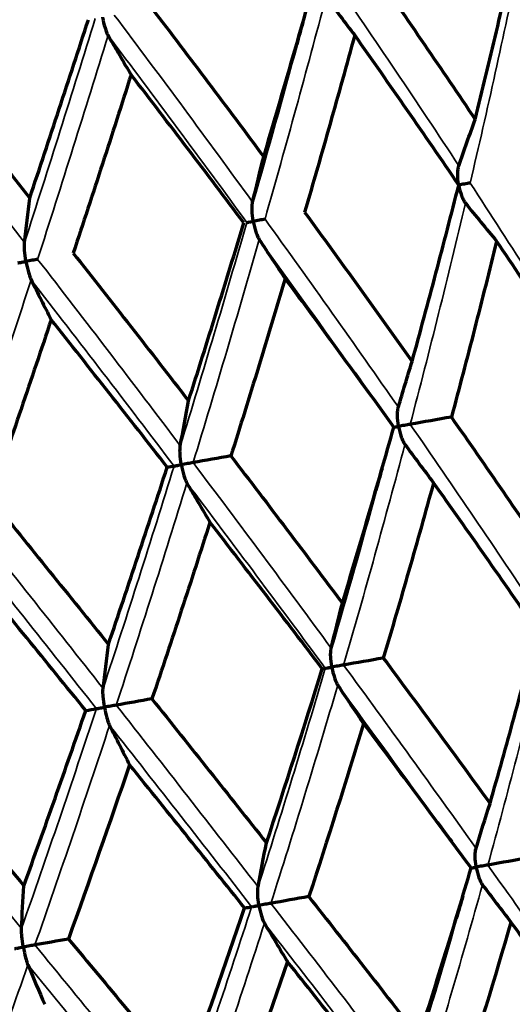
# Model space of a CAD drawing. Units: millimetres. Extents: x 235 to 913, y 130 to 548.
# Drawn here: x 899 to 904, y 456 to 466 of the extents above; entities that cross this region are included whole.
import ezdxf

# ---------------------------------------------------------------- set-up
doc = ezdxf.new("R2010")
doc.units = ezdxf.units.MM
doc.header["$LTSCALE"] = 0.75
doc.layers.add('Visible', color=7, linetype='Continuous', lineweight=70)
doc.layers.add('Visible Narrow', color=7, linetype='Continuous', lineweight=35)

msp = doc.modelspace()

# ---------------------------------------------------------------- linework, layer by layer
at = {"layer": 'Visible'}
for centre, major_axis, ratio, start_param, end_param in [((909.6704, 483.5364), (-4.3061, 24.416), 0.573547, 2.281833, 2.303188), ((904.8466, 482.6845), (-4.3069, 24.4139), 0.422541, 2.281819, 2.303176), ((873.5872, 458.8216), (22.028, 52.0442), 0.431505, -1.295488, -1.26761), ((912.0997, 481.4948), (-4.2269, 23.9703), 0.642779, 2.280597, 2.302376), ((907.5823, 480.697), (-4.2277, 23.9682), 0.499948, 2.280573, 2.302354), ((902.5848, 479.8147), (-4.2283, 23.9664), 0.34192, 2.280569, 2.302351), ((910.1242, 478.7496), (-4.1536, 23.5519), 0.57355, 2.282195, 2.304314), ((849.7619, 453.1011), (51.2778, 8.3774), 0.00189, -0.159432, -0.151403), ((905.4001, 477.9154), (-4.1543, 23.5501), 0.422546, 2.282181, 2.304302), ((895.2496, 461.9004), (6.9814, 24.136), 0.279618, 4.701003, 4.76168), ((894.4777, 462.64), (7.707, 25.7291), 0.296321, 4.614895, 4.678338), ((851.5381, 451.9011), (50.4327, 7.6069), 0.001553, -0.073654, -0.065467), ((908.028, 476.0498), (-4.0801, 23.1326), 0.499956, 2.286637, 2.309042), ((850.7386, 451.7588), (50.4283, 7.6409), 0.005834, -0.248136, -0.239949), ((892.5061, 464.4173), (9.908, 30.9573), 0.259796, 4.56961, 4.623112), ((903.1452, 475.1878), (-4.0807, 23.1308), 0.34193, 2.286631, 2.309038), ((865.5762, 476.56), (-48.9191, 47.3439), 0.228969, 4.080399, 4.110203), ((910.4534, 474.252), (-4.0116, 22.7482), 0.573561, 2.293979, 2.316574), ((893.0802, 463.8517), (8.2385, 28.4619), 0.325402, 4.51602, 4.573529), ((852.7905, 450.6424), (48.9679, 6.7504), 0.005748, -0.163415, -0.154955), ((905.8479, 473.4388), (-4.0123, 22.7464), 0.422559, 2.293963, 2.316559), ((896.549, 460.7806), (5.628, 21.756), 0.322949, 4.558369, 4.629087), ((900.8512, 472.5567), (-4.0128, 22.7448), 0.258714, 2.293963, 2.316561), ((570.8553, 730.7765), (-347.6377, 305.5265), 0.071994, 3.515196, 3.524739)]:
    msp.add_ellipse(centre, major_axis=major_axis, ratio=ratio, start_param=start_param, end_param=end_param, dxfattribs=at)
at = {"layer": 'Visible', "extrusion": (0, 0, -1)}
for centre, major_axis, ratio, start_param, end_param in [((917.5485, 450.59), (-4.2203, 23.987), 0.642536, -0.861216, -0.839451), ((913.0304, 449.7935), (-4.2214, 23.9866), 0.49972, -0.861139, -0.839373), ((908.0321, 448.9125), (-4.2222, 23.9859), 0.341729, -0.861074, -0.839308), ((915.9608, 447.8435), (-4.2984, 24.4284), 0.573303, -0.859957, -0.838611), ((911.1368, 446.9932), (-4.2994, 24.4279), 0.422324, -0.859884, -0.838538), ((921.159, 465.6721), (51.1574, 9.2596), 0.01152, 1.934981, 1.943005), ((927.1371, 466.734), (51.1422, 9.363), 0.010684, 2.109523, 2.117546), ((914.1799, 445.0106), (-4.3791, 24.8863), 0.499703, -0.855827, -0.834964), ((909.0874, 444.1131), (-4.3801, 24.8856), 0.341711, -0.855758, -0.834894), ((924.0364, 464.6711), (50.1595, 9.4119), 0.02203, 2.020846, 2.029028), ((898.2484, 460.9431), (-12.3828, 15.9019), 0.123166, 1.751728, 1.837099), ((929.4082, 465.6256), (50.1271, 9.6001), 0.019907, 2.195405, 2.203586), ((896.9379, 461.0084), (-13.6286, 16.6568), 0.066845, 1.733922, 1.815144), ((899.0889, 459.7572), (4.8825, 15.8625), 0.194195, 1.56046, 1.662364), ((895.6427, 461.3024), (-15.0635, 17.9703), 0.006604, 1.716285, 1.791559), ((897.5164, 459.7053), (5.7326, 16.8306), 0.154691, 1.584444, 1.6813), ((917.1471, 442.9515), (-4.4678, 25.3976), 0.573275, -0.848928, -0.828638), ((912.24, 442.0865), (-4.4689, 25.397), 0.422294, -0.848847, -0.828556), ((920.5881, 462.5821), (48.5854, 9.2541), 0.035083, 1.931116, 1.939571), ((906.9161, 441.1483), (-4.4698, 25.3961), 0.258492, -0.848779, -0.828488), ((926.1857, 463.5765), (48.5325, 9.5442), 0.032298, 2.105727, 2.114181), ((897.4221, 460.3465), (-13.615, 16.7209), 0.068712, 1.805821, 1.885937), ((900.1041, 458.5475), (4.304, 15.1708), 0.237418, 1.597148, 1.701183), ((930.8446, 464.4046), (48.4832, 9.8065), 0.028496, 2.280299, 2.288753), ((896.3469, 460.4847), (-14.4893, 17.2966), 0.006219, 1.780755, 1.858138), ((898.5309, 458.5324), (5.225, 16.0417), 0.200649, 1.61606, 1.715474)]:
    msp.add_ellipse(centre, major_axis=major_axis, ratio=ratio, start_param=start_param, end_param=end_param, dxfattribs=at)
at = {"layer": 'Visible'}
for points, knots in [([(903.2587, 464.592), (903.3259, 464.8643), (903.3917, 465.1363), (903.5202, 465.6798), (903.583, 465.9512), (903.6443, 466.2223)], [0.0000019, 0.0000019, 0.0000019, 0.0000019, 0.0888582, 0.0888582, 0.1777141, 0.1777141, 0.1777141, 0.1777141]), ([(902.303, 465.9858), (902.4653, 465.7541), (902.6261, 465.5221), (902.9446, 465.0575), (903.1024, 464.8249), (903.2587, 464.592)], [-0.1777137, -0.1777137, -0.1777137, -0.1777137, -0.0888581, -0.0888581, -0.0000015, -0.0000015, -0.0000015, -0.0000015]), ([(901.2901, 464.2449), (901.3718, 464.5197), (901.4525, 464.7944), (901.6115, 465.3432), (901.6899, 465.6174), (901.7671, 465.8913)], [0.0000019, 0.0000019, 0.0000019, 0.0000019, 0.0888582, 0.0888582, 0.1777141, 0.1777141, 0.1777141, 0.1777141]), ([(900.2508, 465.6239), (900.4263, 465.3946), (900.6007, 465.165), (900.9471, 464.7053), (901.1192, 464.4752), (901.2901, 464.2449)], [-0.1777137, -0.1777137, -0.1777137, -0.1777137, -0.0888581, -0.0888581, -0.0000015, -0.0000015, -0.0000015, -0.0000015]), ([(899.1119, 463.8608), (899.2045, 464.1376), (899.2963, 464.4142), (899.4782, 464.9671), (899.5685, 465.2433), (899.6579, 465.5194)], [0.0000021, 0.0000021, 0.0000021, 0.0000021, 0.0888583, 0.0888583, 0.1777142, 0.1777142, 0.1777142, 0.1777142]), ([(899.7895, 465.5426), (899.7897, 465.5417), (899.7898, 465.5408), (899.7958, 465.5075), (899.8037, 465.474), (899.8171, 465.4299), (899.8218, 465.416), (899.8311, 465.3925), (899.8359, 465.3817), (899.841, 465.3729)], [-0.01826292, -0.01826292, -0.01826292, -0.01826292, -0.01799301, -0.01799301, -0.00824486, -0.00824486, -0.00378778, -0.00378778, -0.000001, -0.000001, -0.000001, -0.000001]), ([(902.1369, 465.3742), (902.0617, 465.1004), (901.9852, 464.8263), (901.8299, 464.2777), (901.751, 464.0031), (901.671, 463.7283)], [0.0000015, 0.0000015, 0.0000015, 0.0000015, 0.088925, 0.088925, 0.177849, 0.177849, 0.177849, 0.177849]), ([(903.1057, 463.9813), (902.9471, 464.214), (902.7871, 464.4465), (902.4641, 464.9108), (902.3012, 465.1426), (902.1369, 465.3742)], [-0.1778488, -0.1778488, -0.1778488, -0.1778488, -0.0889248, -0.0889248, -0.0000014, -0.0000014, -0.0000014, -0.0000014]), ([(898.0126, 465.2292), (898.1974, 465.0016), (898.3815, 464.7737), (898.7479, 464.3175), (898.9303, 464.0892), (899.1119, 463.8608)], [-0.1777137, -0.1777137, -0.1777137, -0.1777137, -0.0888581, -0.0888581, -0.0000016, -0.0000016, -0.0000016, -0.0000016]), ([(900.0556, 465.0072), (899.9676, 464.7312), (899.8788, 464.4549), (899.6994, 463.9021), (899.6089, 463.6254), (899.5175, 463.3486)], [0.0000016, 0.0000016, 0.0000016, 0.0000016, 0.088925, 0.088925, 0.177849, 0.177849, 0.177849, 0.177849]), ([(901.1049, 463.6285), (900.9322, 463.8587), (900.7584, 464.0888), (900.4087, 464.5483), (900.2327, 464.7779), (900.0556, 465.0072)], [-0.1778488, -0.1778488, -0.1778488, -0.1778488, -0.0889248, -0.0889248, -0.0000014, -0.0000014, -0.0000014, -0.0000014]), ([(903.1052, 463.9821), (903.1051, 463.9827), (903.105, 463.9833), (903.0993, 464.0165), (903.0962, 464.0509), (903.0965, 464.0976), (903.0973, 464.1125), (903.1006, 464.1383), (903.1029, 464.1503), (903.1064, 464.1607)], [-0.00018939, -0.00018939, -0.00018939, -0.00018939, 0, 0, 0.00991384, 0.00991384, 0.01444491, 0.01444491, 0.01829246, 0.01829246, 0.01829246, 0.01829246]), ([(902.6717, 462.3411), (902.7469, 462.6149), (902.8207, 462.8885), (902.9654, 463.4352), (903.0363, 463.7084), (903.1057, 463.9813)], [0.0000019, 0.0000019, 0.0000019, 0.0000019, 0.088924, 0.088924, 0.1778469, 0.1778469, 0.1778469, 0.1778469]), ([(903.1055, 463.9804), (903.1056, 463.9798), (903.1057, 463.9792), (903.1117, 463.946), (903.1206, 463.9127), (903.1368, 463.8689), (903.1426, 463.8552), (903.1546, 463.832), (903.1609, 463.8215), (903.1678, 463.813)], [-0.00018957, -0.00018957, -0.00018957, -0.00018957, 0, 0, 0.00991295, 0.00991295, 0.01444461, 0.01444461, 0.0182926, 0.0182926, 0.0182926, 0.0182926]), ([(903.2118, 464), (903.2033, 463.9985), (903.1945, 463.997), (903.1764, 463.9938), (903.1672, 463.9922), (903.1489, 463.9889), (903.1397, 463.9873), (903.1223, 463.9843), (903.114, 463.9828), (903.1062, 463.9814), (903.106, 463.9814), (903.1057, 463.9813)], [0.000001, 0.000001, 0.000001, 0.000001, 0.00269897, 0.00269897, 0.00549092, 0.00549092, 0.00841689, 0.00841689, 0.01137289, 0.01137289, 0.01147665, 0.01147665, 0.01147665, 0.01147665]), ([(901.1929, 463.644), (901.1927, 463.6449), (901.1926, 463.6458), (901.1868, 463.6793), (901.1831, 463.7136), (901.1815, 463.76), (901.1816, 463.7747), (901.1832, 463.8002), (901.1846, 463.8121), (901.187, 463.8223)], [-0.0183064, -0.0183064, -0.0183064, -0.0183064, -0.01803571, -0.01803571, -0.00826156, -0.00826156, -0.00379433, -0.00379433, -0.000001, -0.000001, -0.000001, -0.000001]), ([(901.671, 463.7283), (901.8402, 463.4975), (902.0082, 463.2665), (902.3418, 462.8041), (902.5074, 462.5727), (902.6717, 462.3411)], [-0.1778464, -0.1778464, -0.1778464, -0.1778464, -0.0889239, -0.0889239, -0.0000015, -0.0000015, -0.0000015, -0.0000015]), ([(900.5904, 461.9741), (900.6784, 462.2501), (900.7652, 462.5261), (900.9367, 463.0775), (901.0214, 463.3531), (901.1049, 463.6285)], [0.000002, 0.000002, 0.000002, 0.000002, 0.0889241, 0.0889241, 0.1778469, 0.1778469, 0.1778469, 0.1778469]), ([(901.1327, 463.6334), (901.1333, 463.6335), (901.1352, 463.6339), (901.1411, 463.6349), (901.1452, 463.6356), (901.1554, 463.6374), (901.1616, 463.6385), (901.1754, 463.641), (901.1832, 463.6423), (901.192, 463.6439), (901.1925, 463.644), (901.1929, 463.644)], [-0.01139459, -0.01139459, -0.01139459, -0.01139459, -0.00869814, -0.00869814, -0.00590794, -0.00590794, -0.00296914, -0.00296914, 0, 0, 0.00015402, 0.00015402, 0.00015402, 0.00015402]), ([(901.3022, 463.6633), (901.2943, 463.6619), (901.2858, 463.6604), (901.268, 463.6573), (901.2588, 463.6557), (901.24, 463.6523), (901.2304, 463.6507), (901.2118, 463.6474), (901.2027, 463.6458), (901.1938, 463.6442), (901.1933, 463.6441), (901.1929, 463.644)], [-0.01139461, -0.01139461, -0.01139461, -0.01139461, -0.00869125, -0.00869125, -0.00589372, -0.00589372, -0.00296191, -0.00296191, 0, 0, 0.00015402, 0.00015402, 0.00015402, 0.00015402]), ([(901.1929, 463.644), (901.1931, 463.6431), (901.1932, 463.6422), (901.1992, 463.6088), (901.2075, 463.5753), (901.2219, 463.5312), (901.227, 463.5174), (901.2372, 463.494), (901.2426, 463.4833), (901.2483, 463.4746)], [-0.01830656, -0.01830656, -0.01830656, -0.01830656, -0.01803587, -0.01803587, -0.00826258, -0.00826258, -0.00379477, -0.00379477, -0.000001, -0.000001, -0.000001, -0.000001]), ([(899.077, 463.271), (899.0769, 463.2719), (899.0767, 463.2728), (899.0709, 463.3062), (899.0665, 463.3404), (899.0629, 463.3864), (899.0621, 463.401), (899.0619, 463.4262), (899.0622, 463.4379), (899.0633, 463.4478)], [-0.0183064, -0.0183064, -0.0183064, -0.0183064, -0.01803571, -0.01803571, -0.00826156, -0.00826156, -0.00379433, -0.00379433, -0.000001, -0.000001, -0.000001, -0.000001]), ([(903.4584, 463.4598), (903.3912, 463.1875), (903.3224, 462.9149), (903.182, 462.3694), (903.1103, 462.0964), (903.037, 461.8232)], [0.0000012, 0.0000012, 0.0000012, 0.0000012, 0.0888575, 0.0888575, 0.1777141, 0.1777141, 0.1777141, 0.1777141]), ([(904.3783, 462.0597), (904.2279, 462.2935), (904.0761, 462.5271), (903.7695, 462.9938), (903.6146, 463.2269), (903.4584, 463.4598)], [-0.1777139, -0.1777139, -0.1777139, -0.1777139, -0.0888574, -0.0888574, -0.000001, -0.000001, -0.000001, -0.000001]), ([(899.5175, 463.3486), (899.698, 463.1198), (899.8777, 462.8908), (900.2354, 462.4326), (900.4133, 462.2034), (900.5904, 461.9741)], [-0.1778464, -0.1778464, -0.1778464, -0.1778464, -0.0889239, -0.0889239, -0.0000016, -0.0000016, -0.0000016, -0.0000016]), ([(899.0019, 463.2577), (899.0039, 463.2581), (899.0073, 463.2587), (899.0161, 463.2602), (899.0216, 463.2612), (899.0344, 463.2634), (899.0418, 463.2647), (899.0578, 463.2676), (899.0665, 463.2691), (899.0761, 463.2708), (899.0766, 463.2709), (899.077, 463.271)], [-0.01139459, -0.01139459, -0.01139459, -0.01139459, -0.00869814, -0.00869814, -0.00590794, -0.00590794, -0.00296914, -0.00296914, 0, 0, 0.00015402, 0.00015402, 0.00015402, 0.00015402]), ([(899.1858, 463.2901), (899.1786, 463.2889), (899.1707, 463.2875), (899.1539, 463.2845), (899.1448, 463.2829), (899.1262, 463.2796), (899.1165, 463.2779), (899.0972, 463.2745), (899.0876, 463.2728), (899.078, 463.2711), (899.0775, 463.271), (899.077, 463.271)], [-0.01139461, -0.01139461, -0.01139461, -0.01139461, -0.00869125, -0.00869125, -0.00589372, -0.00589372, -0.00296191, -0.00296191, 0, 0, 0.00015402, 0.00015402, 0.00015402, 0.00015402]), ([(899.077, 463.271), (899.0772, 463.2701), (899.0773, 463.2692), (899.0833, 463.2357), (899.0908, 463.2021), (899.1032, 463.1577), (899.1075, 463.1437), (899.1159, 463.1199), (899.1201, 463.109), (899.1246, 463.1001)], [-0.01830656, -0.01830656, -0.01830656, -0.01830656, -0.01803587, -0.01803587, -0.00826258, -0.00826258, -0.00379477, -0.00379477, -0.000001, -0.000001, -0.000001, -0.000001]), ([(901.4897, 463.1127), (901.4079, 462.8378), (901.3249, 462.5627), (901.1566, 462.0123), (901.0713, 461.7369), (900.9848, 461.4614)], [0.0000016, 0.0000016, 0.0000016, 0.0000016, 0.0888578, 0.0888578, 0.1777143, 0.1777143, 0.1777143, 0.1777143]), ([(902.5011, 461.7287), (902.3349, 461.9597), (902.1674, 462.1905), (901.8303, 462.6518), (901.6606, 462.8824), (901.4897, 463.1127)], [-0.1777142, -0.1777142, -0.1777142, -0.1777142, -0.0888577, -0.0888577, -0.0000014, -0.0000014, -0.0000014, -0.0000014]), ([(899.3116, 462.7286), (899.2191, 462.4519), (899.1257, 462.1749), (898.9374, 461.621), (898.8424, 461.3438), (898.7466, 461.0667)], [0.0000016, 0.0000016, 0.0000016, 0.0000016, 0.0888578, 0.0888578, 0.1777143, 0.1777143, 0.1777143, 0.1777143]), ([(900.3919, 461.3568), (900.2134, 461.5856), (900.0341, 461.8144), (899.674, 462.2716), (899.4932, 462.5002), (899.3116, 462.7286)], [-0.1777142, -0.1777142, -0.1777142, -0.1777142, -0.0888577, -0.0888577, -0.0000014, -0.0000014, -0.0000014, -0.0000014]), ([(902.5453, 461.7365), (902.5452, 461.7374), (902.545, 461.7383), (902.5393, 461.7717), (902.5359, 461.8059), (902.5353, 461.8523), (902.5358, 461.8671), (902.5383, 461.8927), (902.5401, 461.9046), (902.5431, 461.9149)], [-0.01826315, -0.01826315, -0.01826315, -0.01826315, -0.01799324, -0.01799324, -0.00824449, -0.00824449, -0.00378761, -0.00378761, -0.000001, -0.000001, -0.000001, -0.000001]), ([(903.037, 461.8232), (903.1985, 461.5928), (903.3588, 461.3623), (903.6768, 460.901), (903.8345, 460.6702), (903.9909, 460.4394)], [-0.1768358, -0.1768358, -0.1768358, -0.1768358, -0.0884185, -0.0884185, -0.0000014, -0.0000014, -0.0000014, -0.0000014]), ([(902.0223, 460.0923), (902.1049, 460.3653), (902.1862, 460.6382), (902.3458, 461.1836), (902.4242, 461.4563), (902.5011, 461.7287)], [0.0000019, 0.0000019, 0.0000019, 0.0000019, 0.0884186, 0.0884186, 0.1768362, 0.1768362, 0.1768362, 0.1768362]), ([(902.5011, 461.7287), (902.5026, 461.729), (902.5044, 461.7293), (902.5108, 461.7304), (902.5163, 461.7314), (902.529, 461.7336), (902.5362, 461.7349), (902.5445, 461.7364), (902.5449, 461.7364), (902.5453, 461.7365)], [-0.007166045, -0.007166045, -0.007166045, -0.007166045, -0.005914058, -0.005914058, -0.002972365, -0.002972365, 0, 0, 0.000154165, 0.000154165, 0.000154165, 0.000154165]), ([(902.6537, 461.7556), (902.6455, 461.7542), (902.6368, 461.7526), (902.6188, 461.7495), (902.6095, 461.7478), (902.5909, 461.7445), (902.5815, 461.7429), (902.5634, 461.7397), (902.5546, 461.7381), (902.5462, 461.7366), (902.5458, 461.7366), (902.5453, 461.7365)], [-0.01140243, -0.01140243, -0.01140243, -0.01140243, -0.00869873, -0.00869873, -0.00590025, -0.00590025, -0.00296534, -0.00296534, 0, 0, 0.00015417, 0.00015417, 0.00015417, 0.00015417]), ([(902.5453, 461.7365), (902.5455, 461.7356), (902.5457, 461.7347), (902.5517, 461.7014), (902.5602, 461.6681), (902.5755, 461.6243), (902.581, 461.6105), (902.5921, 461.5873), (902.598, 461.5768), (902.6043, 461.5682)], [-0.01825746, -0.01825746, -0.01825746, -0.01825746, -0.01798755, -0.01798755, -0.00824278, -0.00824278, -0.00378678, -0.00378678, -0.000001, -0.000001, -0.000001, -0.000001]), ([(900.5235, 461.38), (900.5233, 461.3809), (900.5232, 461.3818), (900.5174, 461.4152), (900.5134, 461.4493), (900.5108, 461.4954), (900.5105, 461.51), (900.5112, 461.5353), (900.5121, 461.547), (900.5138, 461.5571)], [-0.00027376, -0.00027376, -0.00027376, -0.00027376, 0, 0, 0.00988777, 0.00988777, 0.01440821, 0.01440821, 0.01824882, 0.01824882, 0.01824882, 0.01824882]), ([(900.633, 461.3993), (900.6255, 461.398), (900.6172, 461.3965), (900.5998, 461.3935), (900.5907, 461.3918), (900.5719, 461.3885), (900.5622, 461.3868), (900.5431, 461.3835), (900.5338, 461.3818), (900.5244, 461.3802), (900.524, 461.3801), (900.5235, 461.38)], [0.000001, 0.000001, 0.000001, 0.000001, 0.00269928, 0.00269928, 0.00549214, 0.00549214, 0.00842116, 0.00842116, 0.01138055, 0.01138055, 0.0115344, 0.0115344, 0.0115344, 0.0115344]), ([(900.9848, 461.4614), (901.1595, 461.2333), (901.3334, 461.0051), (901.6792, 460.5488), (901.8512, 460.3205), (902.0223, 460.0923)], [-0.1768358, -0.1768358, -0.1768358, -0.1768358, -0.0884185, -0.0884185, -0.0000015, -0.0000015, -0.0000015, -0.0000015]), ([(899.8442, 459.7083), (899.9376, 459.9831), (900.03, 460.258), (900.2126, 460.8075), (900.3028, 461.0822), (900.3919, 461.3568)], [0.000002, 0.000002, 0.000002, 0.000002, 0.0884187, 0.0884187, 0.1768363, 0.1768363, 0.1768363, 0.1768363]), ([(900.4555, 461.368), (900.4568, 461.3682), (900.4595, 461.3687), (900.4669, 461.37), (900.4717, 461.3709), (900.4832, 461.3729), (900.49, 461.3741), (900.5051, 461.3767), (900.5133, 461.3782), (900.5226, 461.3798), (900.523, 461.3799), (900.5235, 461.38)], [0.000001, 0.000001, 0.000001, 0.000001, 0.00269259, 0.00269259, 0.00547837, 0.00547837, 0.00841417, 0.00841417, 0.01138058, 0.01138058, 0.01153444, 0.01153444, 0.01153444, 0.01153444]), ([(900.5235, 461.38), (900.5237, 461.3791), (900.5238, 461.3782), (900.5298, 461.3449), (900.5377, 461.3114), (900.551, 461.2673), (900.5557, 461.2534), (900.565, 461.2299), (900.5699, 461.2192), (900.575, 461.2104)], [-0.00027376, -0.00027376, -0.00027376, -0.00027376, 0, 0, 0.00988373, 0.00988373, 0.01440327, 0.01440327, 0.01824304, 0.01824304, 0.01824304, 0.01824304]), ([(902.8708, 461.2122), (902.7958, 460.9408), (902.7194, 460.6691), (902.5636, 460.1257), (902.4841, 459.8538), (902.4032, 459.5818)], [0.0000016, 0.0000016, 0.0000016, 0.0000016, 0.0882211, 0.0882211, 0.1764409, 0.1764409, 0.1764409, 0.1764409]), ([(903.8359, 459.8345), (903.6775, 460.0642), (903.5178, 460.2939), (903.1961, 460.7532), (903.034, 460.9828), (902.8708, 461.2122)], [-0.1764407, -0.1764407, -0.1764407, -0.1764407, -0.088221, -0.088221, -0.0000014, -0.0000014, -0.0000014, -0.0000014]), ([(898.7466, 461.0667), (898.9306, 460.8403), (899.1141, 460.6138), (899.4799, 460.161), (899.6623, 459.9346), (899.8442, 459.7083)], [-0.1768358, -0.1768358, -0.1768358, -0.1768358, -0.0884185, -0.0884185, -0.0000016, -0.0000016, -0.0000016, -0.0000016]), ([(900.7895, 460.8452), (900.7018, 460.5715), (900.6131, 460.2977), (900.4332, 459.75), (900.3421, 459.4761), (900.2499, 459.2022)], [0.0000016, 0.0000016, 0.0000016, 0.0000016, 0.0882211, 0.0882211, 0.1764409, 0.1764409, 0.1764409, 0.1764409]), ([(901.835, 459.4816), (901.6625, 459.7089), (901.489, 459.9362), (901.1405, 460.3907), (900.9654, 460.618), (900.7895, 460.8452)], [-0.1764407, -0.1764407, -0.1764407, -0.1764407, -0.088221, -0.088221, -0.0000014, -0.0000014, -0.0000014, -0.0000014]), ([(899.6333, 459.0934), (899.4506, 459.3189), (899.2673, 459.5444), (898.8999, 459.9956), (898.7157, 460.2213), (898.5311, 460.447)], [-0.1764407, -0.1764407, -0.1764407, -0.1764407, -0.088221, -0.088221, -0.0000015, -0.0000015, -0.0000015, -0.0000015]), ([(903.3967, 458.2296), (903.4731, 458.4965), (903.5479, 458.7634), (903.6943, 459.2984), (903.7659, 459.5665), (903.8359, 459.8345)], [0.0000018, 0.0000018, 0.0000018, 0.0000018, 0.0871246, 0.0871246, 0.1746945, 0.1746945, 0.1746945, 0.1746945]), ([(901.9241, 459.4973), (901.9239, 459.4982), (901.9238, 459.4991), (901.9181, 459.5322), (901.9144, 459.5661), (901.913, 459.6119), (901.913, 459.6265), (901.9147, 459.6518), (901.9161, 459.6635), (901.9185, 459.6735)], [-0.0002714, -0.0002714, -0.0002714, -0.0002714, 0, 0, 0.00980594, 0.00980594, 0.01429332, 0.01429332, 0.01811211, 0.01811211, 0.01811211, 0.01811211]), ([(901.8636, 459.4866), (901.8641, 459.4867), (901.8661, 459.4871), (901.872, 459.4881), (901.8762, 459.4888), (901.8864, 459.4906), (901.8926, 459.4917), (901.9065, 459.4942), (901.9144, 459.4956), (901.9232, 459.4971), (901.9237, 459.4972), (901.9241, 459.4973)], [0.000001, 0.000001, 0.000001, 0.000001, 0.00269409, 0.00269409, 0.00548322, 0.00548322, 0.00842778, 0.00842778, 0.01140393, 0.01140393, 0.01155821, 0.01155821, 0.01155821, 0.01155821]), ([(902.0337, 459.5166), (902.0258, 459.5152), (902.0172, 459.5137), (901.9995, 459.5106), (901.9902, 459.5089), (901.9714, 459.5056), (901.9618, 459.5039), (901.9431, 459.5006), (901.9339, 459.499), (901.925, 459.4974), (901.9245, 459.4974), (901.9241, 459.4973)], [0.000001, 0.000001, 0.000001, 0.000001, 0.00270021, 0.00270021, 0.00549585, 0.00549585, 0.00843419, 0.00843419, 0.0114039, 0.0114039, 0.01155818, 0.01155818, 0.01155818, 0.01155818]), ([(901.9241, 459.4973), (901.9243, 459.4964), (901.9244, 459.4955), (901.9304, 459.4625), (901.9385, 459.4294), (901.9528, 459.3858), (901.9579, 459.3721), (901.9681, 459.349), (901.9734, 459.3385), (901.9791, 459.3299)], [-0.00027139, -0.00027139, -0.00027139, -0.00027139, 0, 0, 0.00980033, 0.00980033, 0.01428488, 0.01428488, 0.01810117, 0.01810117, 0.01810117, 0.01810117]), ([(899.8082, 459.1242), (899.8081, 459.1251), (899.8079, 459.126), (899.8021, 459.1591), (899.7978, 459.1928), (899.7943, 459.2383), (899.7936, 459.2528), (899.7933, 459.2777), (899.7937, 459.2893), (899.7948, 459.2991)], [-0.0002714, -0.0002714, -0.0002714, -0.0002714, 0, 0, 0.00980594, 0.00980594, 0.01429332, 0.01429332, 0.01811211, 0.01811211, 0.01811211, 0.01811211]), ([(899.7327, 459.1109), (899.7348, 459.1113), (899.7382, 459.1119), (899.747, 459.1134), (899.7525, 459.1144), (899.7653, 459.1166), (899.7728, 459.1179), (899.7889, 459.1208), (899.7976, 459.1223), (899.8073, 459.124), (899.8077, 459.1241), (899.8082, 459.1242)], [0.000001, 0.000001, 0.000001, 0.000001, 0.00269409, 0.00269409, 0.00548322, 0.00548322, 0.00842778, 0.00842778, 0.01140393, 0.01140393, 0.01155821, 0.01155821, 0.01155821, 0.01155821]), ([(899.9173, 459.1434), (899.9102, 459.1422), (899.9022, 459.1408), (899.8853, 459.1378), (899.8763, 459.1362), (899.8576, 459.1329), (899.8478, 459.1312), (899.8285, 459.1278), (899.8189, 459.1261), (899.8092, 459.1244), (899.8087, 459.1243), (899.8082, 459.1242)], [0.000001, 0.000001, 0.000001, 0.000001, 0.00270021, 0.00270021, 0.00549585, 0.00549585, 0.00843419, 0.00843419, 0.0114039, 0.0114039, 0.01155818, 0.01155818, 0.01155818, 0.01155818]), ([(899.8082, 459.1242), (899.8084, 459.1233), (899.8085, 459.1224), (899.8144, 459.0894), (899.8219, 459.0561), (899.8342, 459.0122), (899.8384, 458.9984), (899.8467, 458.9749), (899.851, 458.9642), (899.8554, 458.9554)], [-0.00027139, -0.00027139, -0.00027139, -0.00027139, 0, 0, 0.00980033, 0.00980033, 0.01428488, 0.01428488, 0.01810117, 0.01810117, 0.01810117, 0.01810117]), ([(901.1123, 457.2571), (900.9432, 457.4684), (900.7694, 457.6851), (900.591, 457.9071), (900.4125, 458.129), (900.2294, 458.3563), (900.0415, 458.5889)], [0, 0, 0, 0, 0.5, 0.5, 0.5, 0.9999994, 0.9999994, 0.9999994, 0.9999994]), ([(903.2682, 457.6371), (903.268, 457.638), (903.2679, 457.6389), (903.2623, 457.6715), (903.259, 457.705), (903.2586, 457.7504), (903.2591, 457.7648), (903.2617, 457.7899), (903.2636, 457.8016), (903.2667, 457.8116)], [-0.01790287, -0.01790287, -0.01790287, -0.01790287, -0.01763908, -0.01763908, -0.00810235, -0.00810235, -0.00373118, -0.00373118, -0.000001, -0.000001, -0.000001, -0.000001]), ([(903.3772, 457.6564), (903.3689, 457.6549), (903.3602, 457.6534), (903.3422, 457.6502), (903.3329, 457.6485), (903.3141, 457.6452), (903.3046, 457.6436), (903.2864, 457.6403), (903.2776, 457.6388), (903.269, 457.6373), (903.2686, 457.6372), (903.2682, 457.6371)], [-0.01146763, -0.01146763, -0.01146763, -0.01146763, -0.00876101, -0.00876101, -0.00595455, -0.00595455, -0.00299387, -0.00299387, 0, 0, 0.00015535, 0.00015535, 0.00015535, 0.00015535]), ([(902.7345, 456.0532), (902.8188, 456.3149), (902.9015, 456.5766), (903.0639, 457.1019), (903.1437, 457.3655), (903.2217, 457.6291)], [0.0000018, 0.0000018, 0.0000018, 0.0000018, 0.0854159, 0.0854159, 0.1714392, 0.1714392, 0.1714392, 0.1714392]), ([(903.2217, 457.6289), (903.2236, 457.6293), (903.226, 457.6297), (903.2333, 457.631), (903.2388, 457.632), (903.2516, 457.6342), (903.2589, 457.6355), (903.2673, 457.637), (903.2678, 457.6371), (903.2682, 457.6371)], [-0.007726652, -0.007726652, -0.007726652, -0.007726652, -0.005965256, -0.005965256, -0.002999325, -0.002999325, 0, 0, 0.000155347, 0.000155347, 0.000155347, 0.000155347]), ([(903.2682, 457.6371), (903.2683, 457.6362), (903.2685, 457.6354), (903.2746, 457.6014), (903.2832, 457.569), (903.298, 457.5274), (903.3034, 457.5141), (903.3143, 457.4914), (903.3201, 457.4812), (903.3264, 457.4728)], [-0.01747055, -0.01747055, -0.01747055, -0.01747055, -0.01722782, -0.01722782, -0.00808141, -0.00808141, -0.00372177, -0.00372177, -0.000001, -0.000001, -0.000001, -0.000001]), ([(901.2463, 457.2806), (901.2462, 457.2815), (901.246, 457.2824), (901.2404, 457.315), (901.2365, 457.3484), (901.2341, 457.3934), (901.2338, 457.4077), (901.2346, 457.4325), (901.2355, 457.444), (901.2373, 457.4538)], [-0.00026748, -0.00026748, -0.00026748, -0.00026748, 0, 0, 0.00967028, 0.00967028, 0.01410266, 0.01410266, 0.01788508, 0.01788508, 0.01788508, 0.01788508]), ([(901.1776, 457.2685), (901.179, 457.2688), (901.1817, 457.2692), (901.1891, 457.2705), (901.194, 457.2714), (901.2056, 457.2734), (901.2125, 457.2747), (901.2277, 457.2773), (901.2361, 457.2788), (901.2454, 457.2805), (901.2459, 457.2805), (901.2463, 457.2806)], [0.000001, 0.000001, 0.000001, 0.000001, 0.00269672, 0.00269672, 0.00549174, 0.00549174, 0.0084514, 0.0084514, 0.01144439, 0.01144439, 0.01159941, 0.01159941, 0.01159941, 0.01159941]), ([(901.3565, 457.3001), (901.3489, 457.2987), (901.3407, 457.2973), (901.3233, 457.2942), (901.314, 457.2926), (901.2951, 457.2892), (901.2853, 457.2875), (901.2662, 457.2841), (901.2567, 457.2824), (901.2473, 457.2808), (901.2468, 457.2807), (901.2463, 457.2806)], [0.000001, 0.000001, 0.000001, 0.000001, 0.00270189, 0.00270189, 0.00550241, 0.00550241, 0.00845683, 0.00845683, 0.01144436, 0.01144436, 0.01159938, 0.01159938, 0.01159938, 0.01159938]), ([(901.2463, 457.2806), (901.2465, 457.2797), (901.2466, 457.2789), (901.2527, 457.2449), (901.2606, 457.2123), (901.2734, 457.1704), (901.2781, 457.1569), (901.2873, 457.134), (901.292, 457.1236), (901.2971, 457.115)], [-0.00026748, -0.00026748, -0.00026748, -0.00026748, 0, 0, 0.0100789, 0.0100789, 0.014883, 0.014883, 0.01898311, 0.01898311, 0.01898311, 0.01898311]), ([(904.5416, 455.8132), (904.3858, 456.0309), (904.229, 456.2488), (903.9122, 456.6864), (903.7522, 456.9063), (903.5912, 457.1262)], [-0.1705233, -0.1705233, -0.1705233, -0.1705233, -0.0855819, -0.0855819, -0.0000014, -0.0000014, -0.0000014, -0.0000014]), ([(899.0525, 456.8938), (899.0524, 456.8947), (899.0522, 456.8955), (899.0465, 456.9282), (899.0419, 456.9614), (899.0374, 457.0061), (899.0363, 457.0202), (899.0351, 457.0447), (899.0349, 457.056), (899.0354, 457.0655)], [-0.00026748, -0.00026748, -0.00026748, -0.00026748, 0, 0, 0.00967028, 0.00967028, 0.01410266, 0.01410266, 0.01788508, 0.01788508, 0.01788508, 0.01788508]), ([(899.1606, 456.9129), (899.1539, 456.9117), (899.1463, 456.9103), (899.13, 456.9075), (899.1212, 456.9059), (899.1027, 456.9026), (899.0929, 456.9009), (899.0734, 456.8975), (899.0635, 456.8957), (899.0535, 456.894), (899.053, 456.8939), (899.0525, 456.8938)], [0.000001, 0.000001, 0.000001, 0.000001, 0.00270189, 0.00270189, 0.00550241, 0.00550241, 0.00845683, 0.00845683, 0.01144436, 0.01144436, 0.01159938, 0.01159938, 0.01159938, 0.01159938]), ([(898.9699, 456.8792), (898.9727, 456.8797), (898.9769, 456.8805), (898.9871, 456.8823), (898.9932, 456.8833), (899.0073, 456.8858), (899.0153, 456.8872), (899.0324, 456.8902), (899.0416, 456.8919), (899.0515, 456.8936), (899.052, 456.8937), (899.0525, 456.8938)], [0.000001, 0.000001, 0.000001, 0.000001, 0.00269672, 0.00269672, 0.00549174, 0.00549174, 0.0084514, 0.0084514, 0.01144439, 0.01144439, 0.01159941, 0.01159941, 0.01159941, 0.01159941]), ([(899.0525, 456.8938), (899.0527, 456.8929), (899.0528, 456.892), (899.0589, 456.8581), (899.0659, 456.8253), (899.0767, 456.7831), (899.0805, 456.7695), (899.0878, 456.7462), (899.0914, 456.7356), (899.0952, 456.7268)], [-0.00026748, -0.00026748, -0.00026748, -0.00026748, 0, 0, 0.0100789, 0.0100789, 0.014883, 0.014883, 0.01898311, 0.01898311, 0.01898311, 0.01898311])]:
    msp.add_open_spline(points, degree=3, knots=knots, dxfattribs=at)
for points in [[(901.6549, 465.4959), (901.6351, 465.4266), (901.6158, 465.3575), (901.597, 465.2884)], [(902.135, 462.237), (902.1764, 462.1785), (902.2182, 462.1201), (902.2604, 462.0618)], [(902.3921, 461.3459), (902.3723, 461.2772), (902.3531, 461.2085), (902.3342, 461.1398)], [(902.9089, 458.0543), (902.9522, 457.9942), (902.9961, 457.9342), (903.0404, 457.8743)], [(903.1439, 457.3683), (903.123, 457.2985), (903.1025, 457.2288), (903.0824, 457.1591)]]:
    msp.add_open_spline(points, degree=3, dxfattribs=at)
at = {"layer": 'Visible Narrow'}
for centre, major_axis, ratio, start_param, end_param in [((867.1723, 457.6047), (25.1753, 50.6308), 0.563824, -1.175536, -1.136207), ((867.1741, 457.6908), (-40.9521, 38.9456), 0.56384, 4.320605, 4.359947), ((873.1807, 458.6641), (22.1923, 52.0075), 0.43988, -1.290637, -1.251308), ((880.2732, 460.0005), (20.1359, 52.8051), 0.293484, -1.394423, -1.355082), ((873.1778, 458.7494), (-38.621, 41.2584), 0.439899, 4.435708, 4.47505), ((879.837, 459.8378), (20.2409, 52.7976), 0.302572, -1.390318, -1.350989), ((873.5837, 458.7352), (-38.5207, 41.3936), 0.431523, 4.440559, 4.479888), ((879.8291, 459.9222), (-37.0582, 42.6676), 0.302592, 4.535391, 4.574733), ((867.0974, 457.6747), (-41.0422, 39.0325), 0.563815, 4.277836, 4.3171), ((867.128, 457.5931), (25.2057, 50.6929), 0.563814, -1.218324, -1.179052), ((873.5235, 458.8078), (22.0773, 52.1593), 0.431533, -1.33826, -1.298997), ((873.1191, 458.7365), (-38.7061, 41.3502), 0.439871, 4.392936, 4.432199), ((873.1459, 458.6542), (22.2192, 52.0712), 0.439869, -1.333423, -1.294151), ((873.5516, 458.7258), (-38.568, 41.4441), 0.431535, 4.409215, 4.437045), ((879.79, 459.9128), (-37.1401, 42.7623), 0.302561, 4.492616, 4.531879), ((879.8128, 459.8298), (20.2655, 52.8622), 0.302559, -1.433103, -1.393831), ((880.253, 459.9074), (-37.0475, 42.8087), 0.293516, 4.496711, 4.535984), ((895.7098, 461.9815), (-15.2323, 20.2953), 0.216724, 4.455212, 4.540156), ((896.0999, 461.6903), (6.478, 22.6906), 0.267138, 4.692842, 4.783141), ((895.5068, 461.9457), (-15.9348, 20.2405), 0.144656, 4.487223, 4.572168), ((894.9976, 461.8559), (7.8028, 24.3563), 0.20928, 4.6744, 4.759344), ((895.6388, 461.609), (7.292, 22.8956), 0.200991, 4.66864, 4.758939), ((896.157, 461.7004), (-14.9373, 19.0416), 0.13223, 4.493131, 4.58343), ((895.2766, 461.9051), (-16.3781, 20.2126), 0.073164, 4.52411, 4.609054), ((895.7008, 461.6199), (-15.3826, 19.0031), 0.064711, 4.527817, 4.618116), ((896.8327, 461.7192), (5.2257, 21.9855), 0.32523, 4.604231, 4.696396), ((896.3371, 461.7051), (6.3811, 22.1741), 0.256846, 4.59378, 4.686225), ((896.4166, 461.7191), (-14.5182, 18.6012), 0.1335, 4.398079, 4.490524), ((896.3552, 461.635), (6.3384, 22.2189), 0.261545, 4.591051, 4.683216), ((896.3705, 461.6377), (-14.5977, 18.6465), 0.12967, 4.41884, 4.48777), ((895.798, 461.6101), (7.1643, 22.3698), 0.192223, 4.569686, 4.662132), ((895.8843, 461.6253), (-14.985, 18.5573), 0.067372, 4.431653, 4.524099), ((895.8272, 461.5419), (7.1414, 22.418), 0.196774, 4.567417, 4.659582), ((895.8439, 461.5449), (-15.0481, 18.6046), 0.063441, 4.429501, 4.521666), ((895.3154, 461.525), (-15.2067, 18.5329), 0.002026, 4.467719, 4.560165), ((897.0285, 460.8652), (-14.2233, 18.4256), 0.136982, 4.340528, 4.432978), ((896.5484, 460.7261), (5.5706, 21.8248), 0.327996, 4.554777, 4.646816), ((896.5426, 460.7795), (-14.7508, 18.3714), 0.068927, 4.374402, 4.466853), ((896.0121, 460.686), (6.627, 21.9786), 0.259193, 4.542287, 4.634738), ((896.0259, 460.634), (6.5944, 22.0503), 0.2641, 4.539396, 4.631435), ((896.4858, 460.7151), (-14.8382, 18.4404), 0.065011, 4.371866, 4.463906), ((896.0053, 460.6847), (-15.0415, 18.3352), 0.002032, 4.411074, 4.503525), ((895.4679, 460.5356), (7.3099, 22.2401), 0.199121, 4.513965, 4.606004)]:
    msp.add_ellipse(centre, major_axis=major_axis, ratio=ratio, start_param=start_param, end_param=end_param, dxfattribs=at)
at = {"layer": 'Visible Narrow', "extrusion": (0, 0, -1)}
msp.add_ellipse((895.9581, 460.6221), major_axis=(-15.1119, 18.4056), ratio=0.00203, start_param=4.408767, end_param=4.500806, dxfattribs=at)

doc.saveas('drawing.dxf')
